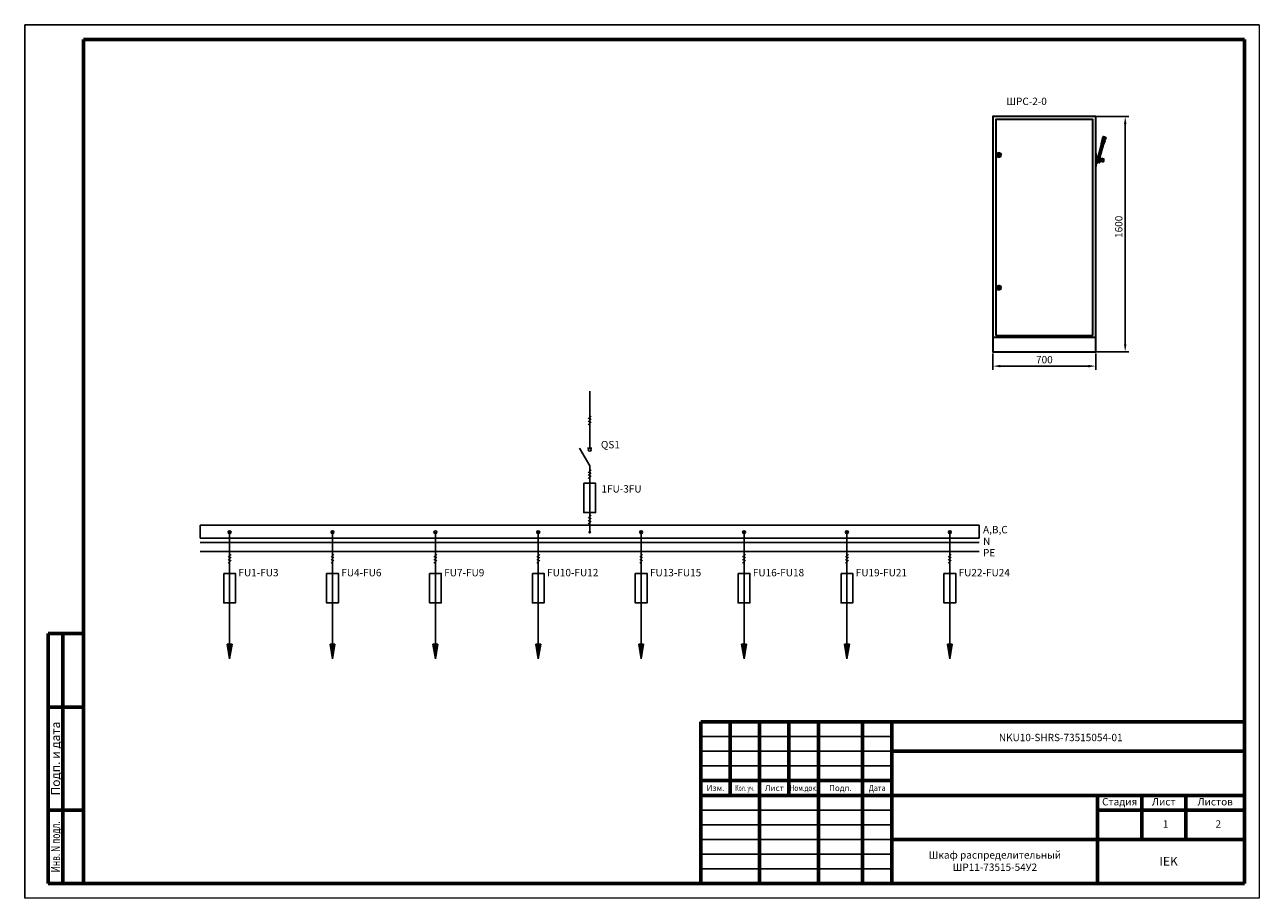
# Model space of a CAD drawing. Units: millimetres. Extents: x 33737 to 34582, y 9908 to 10206.
# Drawn here: x 33737 to 34157, y 9909 to 10206 of the extents above; entities that cross this region are included whole.
import ezdxf
from ezdxf.enums import TextEntityAlignment as Align

# ---------------------------------------------------------------- set-up
doc = ezdxf.new("R2010")
doc.units = ezdxf.units.MM
doc.linetypes.add('HIDDEN', pattern=[0.375, 0.25, -0.125])
doc.layers.add('layer 1', color=7, linetype='Continuous')
for name, color, linetype, lineweight in [('LAYER0VIEW0', 7, 'Continuous', 50), ('Штамп', 7, 'Continuous', 18), ('Электрические линии', 7, 'Continuous', 25)]:
    doc.layers.add(name, color=color, linetype=linetype, lineweight=lineweight)
doc.styles.add('GOST 2.304', font='CS_Gost2304.shx', dxfattribs={"oblique": 15, "height": 2.5})
doc.styles.get("Standard").update_dxf_attribs({"font": 'arial.ttf'})
doc.dimstyles.new('ISO-25', dxfattribs={"dimtxt": 2.5, "dimasz": 2.5, "dimexe": 1.25, "dimexo": 0.625, "dimtad": 1, "dimdec": 0, "dimlfac": 20, "dimtxsty": 'GOST 2.304', "dimcen": 2.5, "dimadec": 0, "dimazin": 0, "dimtfac": 1, "dimtdec": 0, "dimtmove": 0, "dimatfit": 3, "dimfxl": 0, "dimarcsym": 0})

# ---------------------------------------------------------------- blocks, each defined once
blk = doc.blocks.new('3 фазы')
for p, q in [((2643.65, 2295.35), (2642.65, 2294.36)), ((2643.65, 2294.35), (2642.65, 2293.36)), ((2643.65, 2293.35), (2642.65, 2292.36)), ((2643.16, 2294.4), (2643.16, 2293.37))]:
    blk.add_line(p, q)
blk = doc.blocks.new('предохранитель')
blk.add_line((0, 0), (0, -18))
blk.add_lwpolyline([(-2, -4), (-2, -14), (2, -14), (2, -4)], close=True)
at = {"oblique": 10}
for tag, p in [('ПРИМЕЧАНИЕ', (2.89, -0.81)), ('МАРКА', (12.31, -8.64)), ('НОМ_ЗНАЧЕНИЕ', (2.89, -12.85))]:
    blk.add_attdef(tag, p, '', height=3, dxfattribs=at)
blk = doc.blocks.new('рубильник')
for p, q in [((-320.5, -125.25), (-320.5, -121.25)), ((-324, -125.25), (-320.5, -131.25)), ((-320.5, -131.25), (-320.5, -135.25))]:
    blk.add_line(p, q)
at = {"oblique": 10}
for tag, width, p, p2 in [('ПРИМЕЧАНИЕ', 0.982074, (-318.5, -124), (-289.5, -124)), ('ПОЗИЦИЯ', 0.978288, (-313.16, -128), (-292.66, -128))]:
    blk.add_attdef(tag, text='', height=3, dxfattribs=dict(at, width=width)).set_placement(p, p2, align=Align.FIT)
for tag, p in [('МАРКА', (-308.5, -132)), ('НОМ.ЗНАЧЕНИЕ', (-312.07, -135.56))]:
    blk.add_attdef(tag, p, '', height=3, dxfattribs=at)
blk = doc.blocks.new('*D21')
at = {"color": 0, "lineweight": -2}
for p, q in [((34066.48, 10094.03), (34066.48, 10088.55)), ((34101.48, 10094.03), (34101.48, 10088.55)), ((34068.98, 10089.8), (34098.98, 10089.8))]:
    blk.add_line(p, q, dxfattribs=at)
at = {"color": 0}
for points in [[(34068.98, 10090.21), (34068.98, 10089.38), (34066.48, 10089.8)], [(34098.98, 10090.21), (34098.98, 10089.38), (34101.48, 10089.8)]]:
    blk.add_solid(points, dxfattribs=at)
at = {"layer": 'Defpoints', "color": 0}
for p in [(34066.48, 10094.65), (34101.48, 10094.65), (34101.48, 10089.8)]:
    blk.add_point(p, dxfattribs=at)
at = {"color": 0, "insert": (34083.98, 10091.67), "char_height": 2.5, "attachment_point": 5, "style": 'GOST 2.304'}
blk.add_mtext('700', dxfattribs=at)
blk = doc.blocks.new('*D22')
at = {"color": 0, "lineweight": -2}
for p, q in [((34092.1, 10174.65), (34112.73, 10174.65)), ((34111.48, 10172.15), (34111.48, 10097.15)), ((34092.1, 10094.65), (34112.73, 10094.65))]:
    blk.add_line(p, q, dxfattribs=at)
at = {"color": 0}
for points in [[(34111.07, 10172.15), (34111.9, 10172.15), (34111.48, 10174.65)], [(34111.07, 10097.15), (34111.9, 10097.15), (34111.48, 10094.65)]]:
    blk.add_solid(points, dxfattribs=at)
at = {"layer": 'Defpoints', "color": 0}
for p in [(34091.48, 10174.65), (34091.48, 10094.65), (34111.48, 10094.65)]:
    blk.add_point(p, dxfattribs=at)
at = {"color": 0, "insert": (34109.61, 10137.15), "char_height": 2.5, "attachment_point": 5, "rotation": 90, "style": 'GOST 2.304'}
blk.add_mtext('1600', dxfattribs=at)

msp = doc.modelspace()

# ---------------------------------------------------------------- hatches: boundary and pattern name
h = msp.add_hatch(color=256)
edge = h.paths.add_edge_path()
edge.add_arc((33806.809, 10033.35), 0.5, 0, 360)
h = msp.add_hatch(color=256)
edge = h.paths.add_edge_path()
edge.add_arc((33841.811, 10033.35), 0.5, 0, 360)
h = msp.add_hatch(color=256)
edge = h.paths.add_edge_path()
edge.add_arc((33911.811, 10033.35), 0.5, 0, 360)
h = msp.add_hatch(color=256)
edge = h.paths.add_edge_path()
edge.add_arc((33929.31, 10033.35), 0.5, 0, 360)
h = msp.add_hatch(color=256)
edge = h.paths.add_edge_path()
edge.add_arc((33946.811, 10033.35), 0.5, 0, 360)
h = msp.add_hatch(color=256)
edge = h.paths.add_edge_path()
edge.add_arc((33981.811, 10033.35), 0.5, 0, 360)
h = msp.add_hatch(color=256)
edge = h.paths.add_edge_path()
edge.add_arc((34016.811, 10033.35), 0.5, 0, 360)
h = msp.add_hatch(color=256)
edge = h.paths.add_edge_path()
edge.add_arc((34051.811, 10033.35), 0.5, 0, 360)
for points in [[(33806.809, 9990.308), (33807.642, 9995.308), (33805.976, 9995.308)], [(33841.811, 9990.308), (33842.644, 9995.308), (33840.978, 9995.308)], [(33876.809, 9990.308), (33877.642, 9995.308), (33875.976, 9995.308)], [(33911.811, 9990.308), (33912.644, 9995.308), (33910.978, 9995.308)], [(33946.811, 9990.308), (33947.644, 9995.308), (33945.978, 9995.308)], [(33981.811, 9990.308), (33982.644, 9995.308), (33980.978, 9995.308)], [(34016.811, 9990.308), (34017.644, 9995.308), (34015.978, 9995.308)], [(34051.811, 9990.308), (34052.644, 9995.308), (34050.978, 9995.308)]]:
    msp.add_hatch(color=256).paths.add_polyline_path(points)

# ---------------------------------------------------------------- linework, layer by layer
at = {"color": 7, "ltscale": 100}
msp.add_line((34157.098, 10205.869), (33737.098, 10205.869), dxfattribs=at)
at = {"ltscale": 100}
for p, q in [((33737.098, 10205.869), (33737.098, 9908.869)), ((33796.809, 10031.248), (33796.809, 10035.747)), ((34061.811, 10031.248), (34061.811, 10035.747)), ((34061.811, 10029.864), (33796.809, 10029.864)), ((33806.809, 10023.308), (33806.809, 10033.35)), ((33841.811, 10023.308), (33841.811, 10033.35)), ((33876.809, 10023.308), (33876.809, 10033.35)), ((33911.811, 10023.308), (33911.811, 10033.35)), ((33946.811, 10023.308), (33946.811, 10033.35)), ((33981.811, 10023.308), (33981.811, 10033.35)), ((34016.811, 10023.308), (34016.811, 10033.35)), ((34051.811, 10023.308), (34051.811, 10033.35)), ((34061.811, 10026.782), (33796.809, 10026.784))]:
    msp.add_line(p, q, dxfattribs=at)
at = {"lineweight": 30}
for p, q in [((34103.224, 10164.573), (34102.116, 10160.712)), ((34103.515, 10164.478), (34102.402, 10160.657)), ((34103.806, 10164.383), (34102.729, 10160.641)), ((34102.721, 10160.645), (34102.142, 10160.667)), ((34102.721, 10158.998), (34102.143, 10158.997)), ((34066.479, 10099.65), (34101.479, 10099.65)), ((34067.479, 10100.15), (34100.479, 10100.15))]:
    msp.add_line(p, q, dxfattribs=at)
for p, q in [((33928.57, 10061.865), (33930.07, 10061.865)), ((33806.809, 9995.308), (33806.809, 10005.308)), ((33841.811, 9995.308), (33841.811, 10005.308)), ((33876.809, 9995.308), (33876.809, 10005.308)), ((33911.811, 9995.308), (33911.811, 10005.308)), ((33946.811, 9995.308), (33946.811, 10005.308)), ((33981.811, 9995.308), (33981.811, 10005.308)), ((34016.811, 9995.308), (34016.811, 10005.308)), ((34051.811, 9995.308), (34051.811, 10005.308)), ((33807.642, 9995.308), (33805.976, 9995.308)), ((33805.976, 9995.308), (33806.809, 9990.308)), ((33806.809, 9990.308), (33807.642, 9995.308)), ((33842.644, 9995.308), (33840.978, 9995.308)), ((33840.978, 9995.308), (33841.811, 9990.308)), ((33841.811, 9990.308), (33842.644, 9995.308)), ((33877.642, 9995.308), (33875.976, 9995.308)), ((33875.976, 9995.308), (33876.809, 9990.308)), ((33876.809, 9990.308), (33877.642, 9995.308)), ((33912.644, 9995.308), (33910.978, 9995.308)), ((33910.978, 9995.308), (33911.811, 9990.308)), ((33911.811, 9990.308), (33912.644, 9995.308)), ((33947.644, 9995.308), (33945.978, 9995.308)), ((33945.978, 9995.308), (33946.811, 9990.308)), ((33946.811, 9990.308), (33947.644, 9995.308)), ((33982.644, 9995.308), (33980.978, 9995.308)), ((33980.978, 9995.308), (33981.811, 9990.308)), ((33981.811, 9990.308), (33982.644, 9995.308)), ((34017.644, 9995.308), (34015.978, 9995.308)), ((34015.978, 9995.308), (34016.811, 9990.308)), ((34016.811, 9990.308), (34017.644, 9995.308)), ((34052.644, 9995.308), (34050.978, 9995.308)), ((34050.978, 9995.308), (34051.811, 9990.308)), ((34051.811, 9990.308), (34052.644, 9995.308))]:
    msp.add_line(p, q)
msp.add_lwpolyline([(34101.479, 10094.65), (34101.479, 10174.65), (34066.479, 10174.65), (34066.479, 10094.65)], close=True, dxfattribs=at)
msp.add_lwpolyline([(34100.479, 10100.15), (34100.479, 10173.65), (34067.479, 10173.65), (34067.479, 10100.15)], dxfattribs=at)
at = {"ltscale": 100}
for points in [[(33929.31, 10065.865), (33929.31, 10081.229)], [(33929.31, 10033.336), (33929.31, 10051.865)]]:
    msp.add_lwpolyline(points, dxfattribs=at)
msp.add_lwpolyline([(33927.31, 10049.989), (33931.31, 10049.989), (33931.31, 10039.989), (33927.31, 10039.989)], close=True)
for points in [[(34061.811, 10035.747), (33796.809, 10035.747)], [(33796.809, 10031.248), (34061.811, 10031.248)]]:
    msp.add_lwpolyline(points)
for centre in [(33929.31, 10061.365), (33806.809, 10033.35), (33841.811, 10033.35), (33876.809, 10033.35), (33911.811, 10033.35), (33946.811, 10033.35), (33981.811, 10033.35), (34016.811, 10033.35), (34051.811, 10033.35)]:
    msp.add_circle(centre, 0.5)
at = {"layer": 'layer 1', "lineweight": 30}
for points, knots in [([(34103.236, 10164.728), (34103.236, 10164.728), (34103.879, 10164.518), (34103.879, 10164.518), (34103.879, 10164.518), (34103.879, 10164.518), (34103.916, 10164.47), (34103.916, 10164.47), (34103.916, 10164.47), (34103.916, 10164.47), (34103.932, 10164.425), (34103.932, 10164.425), (34103.932, 10164.425), (34103.932, 10164.425), (34103.929, 10164.404), (34103.929, 10164.404), (34103.929, 10164.404), (34103.929, 10164.404), (34103.882, 10164.367), (34103.882, 10164.367), (34103.882, 10164.367), (34103.882, 10164.367), (34103.839, 10164.372), (34103.839, 10164.372), (34103.839, 10164.372), (34103.839, 10164.372), (34103.196, 10164.582), (34103.196, 10164.582), (34103.196, 10164.582), (34103.196, 10164.582), (34103.156, 10164.608), (34103.156, 10164.608), (34103.156, 10164.608), (34103.156, 10164.608), (34103.162, 10164.651), (34103.162, 10164.651), (34103.162, 10164.651), (34103.162, 10164.651), (34103.164, 10164.672), (34103.164, 10164.672), (34103.164, 10164.672), (34103.164, 10164.672), (34103.191, 10164.712), (34103.191, 10164.712), (34103.191, 10164.712), (34103.191, 10164.712), (34103.236, 10164.728), (34103.236, 10164.728)], [0, 0, 0, 0, 0.0833333, 0.0833333, 0.0833333, 0.125, 0.1666667, 0.1666667, 0.1666667, 0.2083333, 0.25, 0.25, 0.25, 0.2916667, 0.3333333, 0.3333333, 0.3333333, 0.375, 0.4166667, 0.4166667, 0.4166667, 0.4583333, 0.5, 0.5, 0.5, 0.5416667, 0.5833333, 0.5833333, 0.5833333, 0.625, 0.6666667, 0.6666667, 0.6666667, 0.7083333, 0.75, 0.75, 0.75, 0.7916667, 0.8333333, 0.8333333, 0.8333333, 0.875, 0.9166667, 0.9166667, 0.9166667, 0.9583333, 1, 1, 1, 1]), ([(34103.263, 10164.719), (34103.366, 10165.15), (34104.014, 10167.847), (34104.014, 10167.847), (34104.014, 10167.847), (34104.45, 10167.707), (34104.45, 10167.707), (34104.45, 10167.707), (34104.45, 10167.707), (34103.685, 10165.066), (34103.557, 10164.623)], [0.76993904, 0.76993904, 0.76993904, 0.76993904, 1, 1, 1, 1.25, 1.25, 1.25, 1.36452531, 1.47905062, 1.47905062, 1.47905062, 1.47905062]), ([(34103.557, 10164.623), (34103.685, 10165.066), (34104.45, 10167.707), (34104.45, 10167.707), (34104.45, 10167.707), (34104.928, 10167.561), (34104.928, 10167.561), (34104.928, 10167.561), (34104.928, 10167.561), (34104.013, 10164.979), (34103.852, 10164.527)], [0.77094938, 0.77094938, 0.77094938, 0.77094938, 1, 1, 1, 1.25, 1.25, 1.25, 1.3640581, 1.47811619, 1.47811619, 1.47811619, 1.47811619]), ([(34101.479, 10161.931), (34101.479, 10161.931), (34101.586, 10161.931), (34101.586, 10161.931), (34101.586, 10161.931), (34101.586, 10161.931), (34101.586, 10157.775), (34101.586, 10157.775), (34101.586, 10157.775), (34101.586, 10157.775), (34101.479, 10157.775), (34101.479, 10157.775), (34101.479, 10157.775), (34101.479, 10157.775), (34101.479, 10161.931), (34101.479, 10161.931)], [0, 0, 0, 0, 0.25, 0.25, 0.25, 0.375, 0.5, 0.5, 0.5, 0.625, 0.75, 0.75, 0.75, 0.875, 1, 1, 1, 1]), ([(34101.479, 10161.931), (34101.479, 10161.931), (34101.586, 10161.931), (34101.586, 10161.931), (34101.586, 10161.931), (34101.586, 10161.931), (34101.586, 10157.775), (34101.586, 10157.775), (34101.586, 10157.775), (34101.586, 10157.775), (34101.479, 10157.775), (34101.479, 10157.775), (34101.479, 10157.775), (34101.479, 10157.775), (34101.479, 10161.931), (34101.479, 10161.931)], [0, 0, 0, 0, 0.25, 0.25, 0.25, 0.375, 0.5, 0.5, 0.5, 0.625, 0.75, 0.75, 0.75, 0.875, 1, 1, 1, 1]), ([(34101.586, 10161.031), (34101.586, 10161.031), (34101.672, 10160.988), (34101.672, 10160.988), (34101.672, 10160.988), (34101.672, 10160.988), (34101.757, 10160.967), (34101.757, 10160.967), (34101.757, 10160.967), (34101.757, 10160.967), (34101.864, 10160.924), (34101.864, 10160.924), (34101.864, 10160.924), (34101.864, 10160.924), (34101.971, 10160.86), (34101.971, 10160.86), (34101.971, 10160.86), (34101.971, 10160.86), (34102.079, 10160.774), (34102.079, 10160.774), (34102.079, 10160.774), (34102.079, 10160.774), (34102.143, 10160.667), (34102.143, 10160.667), (34102.143, 10160.667), (34102.143, 10160.667), (34102.143, 10158.996), (34102.143, 10158.996), (34102.143, 10158.996), (34102.143, 10158.996), (34102.057, 10158.91), (34102.057, 10158.91), (34102.057, 10158.91), (34102.057, 10158.91), (34101.971, 10158.846), (34101.971, 10158.846), (34101.971, 10158.846), (34101.971, 10158.846), (34101.864, 10158.782), (34101.864, 10158.782), (34101.864, 10158.782), (34101.864, 10158.782), (34101.757, 10158.739), (34101.757, 10158.739), (34101.757, 10158.739), (34101.757, 10158.739), (34101.672, 10158.718), (34101.672, 10158.718), (34101.672, 10158.718), (34101.672, 10158.718), (34101.586, 10158.653), (34101.586, 10158.653), (34101.586, 10158.653), (34101.586, 10158.653), (34101.586, 10161.031), (34101.586, 10161.031)], [0, 0, 0, 0, 0.0714286, 0.0714286, 0.0714286, 0.1071429, 0.1428571, 0.1428571, 0.1428571, 0.1785714, 0.2142857, 0.2142857, 0.2142857, 0.25, 0.2857143, 0.2857143, 0.2857143, 0.3214286, 0.3571429, 0.3571429, 0.3571429, 0.3928571, 0.4285714, 0.4285714, 0.4285714, 0.4642857, 0.5, 0.5, 0.5, 0.5357143, 0.5714286, 0.5714286, 0.5714286, 0.6071429, 0.6428571, 0.6428571, 0.6428571, 0.6785714, 0.7142857, 0.7142857, 0.7142857, 0.75, 0.7857143, 0.7857143, 0.7857143, 0.8214286, 0.8571429, 0.8571429, 0.8571429, 0.8928571, 0.9285714, 0.9285714, 0.9285714, 0.9642857, 1, 1, 1, 1]), ([(34101.586, 10161.031), (34101.586, 10161.031), (34101.672, 10160.988), (34101.672, 10160.988), (34101.672, 10160.988), (34101.672, 10160.988), (34101.757, 10160.967), (34101.757, 10160.967), (34101.757, 10160.967), (34101.757, 10160.967), (34101.864, 10160.924), (34101.864, 10160.924), (34101.864, 10160.924), (34101.864, 10160.924), (34101.971, 10160.86), (34101.971, 10160.86), (34101.971, 10160.86), (34101.971, 10160.86), (34102.079, 10160.774), (34102.079, 10160.774), (34102.079, 10160.774), (34102.079, 10160.774), (34102.143, 10160.667), (34102.143, 10160.667), (34102.143, 10160.667), (34102.143, 10160.667), (34102.143, 10158.996), (34102.143, 10158.996), (34102.143, 10158.996), (34102.143, 10158.996), (34102.057, 10158.91), (34102.057, 10158.91), (34102.057, 10158.91), (34102.057, 10158.91), (34101.971, 10158.846), (34101.971, 10158.846), (34101.971, 10158.846), (34101.971, 10158.846), (34101.864, 10158.782), (34101.864, 10158.782), (34101.864, 10158.782), (34101.864, 10158.782), (34101.757, 10158.739), (34101.757, 10158.739), (34101.757, 10158.739), (34101.757, 10158.739), (34101.672, 10158.718), (34101.672, 10158.718), (34101.672, 10158.718), (34101.672, 10158.718), (34101.586, 10158.653), (34101.586, 10158.653), (34101.586, 10158.653), (34101.586, 10158.653), (34101.586, 10161.031), (34101.586, 10161.031)], [0, 0, 0, 0, 0.0714286, 0.0714286, 0.0714286, 0.1071429, 0.1428571, 0.1428571, 0.1428571, 0.1785714, 0.2142857, 0.2142857, 0.2142857, 0.25, 0.2857143, 0.2857143, 0.2857143, 0.3214286, 0.3571429, 0.3571429, 0.3571429, 0.3928571, 0.4285714, 0.4285714, 0.4285714, 0.4642857, 0.5, 0.5, 0.5, 0.5357143, 0.5714286, 0.5714286, 0.5714286, 0.6071429, 0.6428571, 0.6428571, 0.6428571, 0.6785714, 0.7142857, 0.7142857, 0.7142857, 0.75, 0.7857143, 0.7857143, 0.7857143, 0.8214286, 0.8571429, 0.8571429, 0.8571429, 0.8928571, 0.9285714, 0.9285714, 0.9285714, 0.9642857, 1, 1, 1, 1]), ([(34102.436, 10158.997), (34102.43, 10159.014), (34102.417, 10159.054), (34102.417, 10159.054), (34102.417, 10159.054), (34102.417, 10159.054), (34102.395, 10159.247), (34102.395, 10159.247), (34102.395, 10159.247), (34102.395, 10159.247), (34102.374, 10159.504), (34102.374, 10159.504), (34102.374, 10159.504), (34102.374, 10159.504), (34102.374, 10159.825), (34102.374, 10159.825), (34102.374, 10159.825), (34102.374, 10159.825), (34102.374, 10160.147), (34102.374, 10160.147), (34102.374, 10160.147), (34102.374, 10160.147), (34102.395, 10160.404), (34102.395, 10160.404), (34102.395, 10160.404), (34102.395, 10160.404), (34102.417, 10160.575), (34102.417, 10160.575), (34102.417, 10160.575), (34102.417, 10160.575), (34102.434, 10160.63), (34102.441, 10160.655)], [0.37950272, 0.37950272, 0.37950272, 0.37950272, 0.42105263, 0.42105263, 0.42105263, 0.44736842, 0.47368421, 0.47368421, 0.47368421, 0.5, 0.52631579, 0.52631579, 0.52631579, 0.55263158, 0.57894737, 0.57894737, 0.57894737, 0.60526316, 0.63157895, 0.63157895, 0.63157895, 0.65789474, 0.68421053, 0.68421053, 0.68421053, 0.71052632, 0.73684211, 0.73684211, 0.73684211, 0.75705886, 0.77727561, 0.77727561, 0.77727561, 0.77727561]), ([(34102.828, 10160.367), (34102.828, 10160.367), (34103.064, 10160.281), (34103.064, 10160.281), (34103.064, 10160.281), (34103.064, 10160.281), (34103.042, 10159.36), (34103.042, 10159.36), (34103.042, 10159.36), (34103.042, 10159.36), (34102.828, 10159.275), (34102.828, 10159.275), (34102.828, 10159.275), (34102.828, 10159.275), (34102.807, 10159.125), (34102.807, 10159.125), (34102.807, 10159.125), (34102.807, 10159.125), (34102.785, 10159.06), (34102.785, 10159.06), (34102.785, 10159.06), (34102.785, 10159.06), (34102.764, 10159.018), (34102.764, 10159.018), (34102.764, 10159.018), (34102.764, 10159.018), (34102.721, 10158.996), (34102.721, 10158.996), (34102.721, 10158.996), (34102.721, 10158.996), (34102.7, 10159.06), (34102.7, 10159.06), (34102.7, 10159.06), (34102.7, 10159.06), (34102.678, 10159.253), (34102.678, 10159.253), (34102.678, 10159.253), (34102.678, 10159.253), (34102.657, 10159.51), (34102.657, 10159.51), (34102.657, 10159.51), (34102.657, 10159.51), (34102.657, 10159.832), (34102.657, 10159.832), (34102.657, 10159.832), (34102.657, 10159.832), (34102.657, 10160.153), (34102.657, 10160.153), (34102.657, 10160.153), (34102.657, 10160.153), (34102.678, 10160.41), (34102.678, 10160.41), (34102.678, 10160.41), (34102.678, 10160.41), (34102.7, 10160.581), (34102.7, 10160.581), (34102.7, 10160.581), (34102.7, 10160.581), (34102.721, 10160.646), (34102.721, 10160.646), (34102.721, 10160.646), (34102.721, 10160.646), (34102.764, 10160.624), (34102.764, 10160.624), (34102.764, 10160.624), (34102.764, 10160.624), (34102.785, 10160.581), (34102.785, 10160.581), (34102.785, 10160.581), (34102.785, 10160.581), (34102.807, 10160.496), (34102.807, 10160.496), (34102.807, 10160.496), (34102.807, 10160.496), (34102.828, 10160.367), (34102.828, 10160.367)], [0, 0, 0, 0, 0.0526316, 0.0526316, 0.0526316, 0.0789474, 0.1052632, 0.1052632, 0.1052632, 0.1315789, 0.1578947, 0.1578947, 0.1578947, 0.1842105, 0.2105263, 0.2105263, 0.2105263, 0.2368421, 0.2631579, 0.2631579, 0.2631579, 0.2894737, 0.3157895, 0.3157895, 0.3157895, 0.3421053, 0.3684211, 0.3684211, 0.3684211, 0.3947368, 0.4210526, 0.4210526, 0.4210526, 0.4473684, 0.4736842, 0.4736842, 0.4736842, 0.5, 0.5263158, 0.5263158, 0.5263158, 0.5526316, 0.5789474, 0.5789474, 0.5789474, 0.6052632, 0.6315789, 0.6315789, 0.6315789, 0.6578947, 0.6842105, 0.6842105, 0.6842105, 0.7105263, 0.7368421, 0.7368421, 0.7368421, 0.7631579, 0.7894737, 0.7894737, 0.7894737, 0.8157895, 0.8421053, 0.8421053, 0.8421053, 0.8684211, 0.8947368, 0.8947368, 0.8947368, 0.9210526, 0.9473684, 0.9473684, 0.9473684, 0.9736842, 1, 1, 1, 1]), ([(34103.985, 10160.474), (34103.985, 10160.474), (34103.064, 10160.303), (34103.064, 10160.303), (34103.064, 10160.303), (34103.064, 10160.303), (34103.064, 10159.36), (34103.064, 10159.36), (34103.064, 10159.36), (34103.064, 10159.36), (34103.985, 10159.253), (34103.985, 10159.253), (34103.985, 10159.253), (34103.985, 10159.253), (34104.049, 10159.403), (34104.049, 10159.403), (34104.049, 10159.403), (34104.049, 10159.403), (34104.092, 10159.553), (34104.092, 10159.553), (34104.092, 10159.553), (34104.092, 10159.553), (34104.114, 10159.703), (34104.114, 10159.703), (34104.114, 10159.703), (34104.114, 10159.703), (34104.114, 10159.853), (34104.114, 10159.853), (34104.114, 10159.853), (34104.114, 10159.853), (34104.114, 10160.003), (34104.114, 10160.003), (34104.114, 10160.003), (34104.114, 10160.003), (34104.092, 10160.153), (34104.092, 10160.153), (34104.092, 10160.153), (34104.092, 10160.153), (34104.049, 10160.303), (34104.049, 10160.303), (34104.049, 10160.303), (34104.049, 10160.303), (34103.985, 10160.474), (34103.985, 10160.474)], [0, 0, 0, 0, 0.0909091, 0.0909091, 0.0909091, 0.1363636, 0.1818182, 0.1818182, 0.1818182, 0.2272727, 0.2727273, 0.2727273, 0.2727273, 0.3181818, 0.3636364, 0.3636364, 0.3636364, 0.4090909, 0.4545455, 0.4545455, 0.4545455, 0.5, 0.5454545, 0.5454545, 0.5454545, 0.5909091, 0.6363636, 0.6363636, 0.6363636, 0.6818182, 0.7272727, 0.7272727, 0.7272727, 0.7727273, 0.8181818, 0.8181818, 0.8181818, 0.8636364, 0.9090909, 0.9090909, 0.9090909, 0.9545455, 1, 1, 1, 1]), ([(34103.921, 10160.324), (34103.921, 10160.324), (34103.214, 10160.196), (34103.214, 10160.196), (34103.214, 10160.196), (34103.214, 10160.196), (34103.15, 10160.003), (34103.15, 10160.003), (34103.15, 10160.003), (34103.15, 10160.003), (34103.128, 10159.832), (34103.128, 10159.832), (34103.128, 10159.832), (34103.128, 10159.832), (34103.15, 10159.66), (34103.15, 10159.66), (34103.15, 10159.66), (34103.15, 10159.66), (34103.214, 10159.467), (34103.214, 10159.467), (34103.214, 10159.467), (34103.214, 10159.467), (34103.921, 10159.382), (34103.921, 10159.382), (34103.921, 10159.382), (34103.921, 10159.382), (34103.964, 10159.489), (34103.964, 10159.489), (34103.964, 10159.489), (34103.964, 10159.489), (34103.985, 10159.617), (34103.985, 10159.617), (34103.985, 10159.617), (34103.985, 10159.617), (34104.006, 10159.724), (34104.006, 10159.724), (34104.006, 10159.724), (34104.006, 10159.724), (34104.006, 10159.853), (34104.006, 10159.853), (34104.006, 10159.853), (34104.006, 10159.853), (34104.006, 10159.96), (34104.006, 10159.96), (34104.006, 10159.96), (34104.006, 10159.96), (34103.985, 10160.089), (34103.985, 10160.089), (34103.985, 10160.089), (34103.985, 10160.089), (34103.964, 10160.217), (34103.964, 10160.217), (34103.964, 10160.217), (34103.964, 10160.217), (34103.921, 10160.324), (34103.921, 10160.324)], [0, 0, 0, 0, 0.0714286, 0.0714286, 0.0714286, 0.1071429, 0.1428571, 0.1428571, 0.1428571, 0.1785714, 0.2142857, 0.2142857, 0.2142857, 0.25, 0.2857143, 0.2857143, 0.2857143, 0.3214286, 0.3571429, 0.3571429, 0.3571429, 0.3928571, 0.4285714, 0.4285714, 0.4285714, 0.4642857, 0.5, 0.5, 0.5, 0.5357143, 0.5714286, 0.5714286, 0.5714286, 0.6071429, 0.6428571, 0.6428571, 0.6428571, 0.6785714, 0.7142857, 0.7142857, 0.7142857, 0.75, 0.7857143, 0.7857143, 0.7857143, 0.8214286, 0.8571429, 0.8571429, 0.8571429, 0.8928571, 0.9285714, 0.9285714, 0.9285714, 0.9642857, 1, 1, 1, 1])]:
    msp.add_open_spline(points, degree=3, knots=knots, dxfattribs=at)
at = {"layer": 'LAYER0VIEW0', "linetype": 'Continuous', "lineweight": 0, "flags": 128}
for points in [[(34068.549, 10161.796), (34068.347, 10161.447), (34068.75, 10161.447)], [(34068.549, 10116.664), (34068.347, 10116.315), (34068.75, 10116.315)]]:
    msp.add_lwpolyline(points, close=True, dxfattribs=at)
at = {"layer": 'LAYER0VIEW0'}
for centre in [(34068.549, 10161.564), (34068.549, 10116.431)]:
    msp.add_circle(centre, 0.575, dxfattribs=at)
at = {"layer": 'LAYER0VIEW0', "lineweight": 35}
for centre, radius in [((34068.549, 10161.564), 0.575), ((34068.549, 10161.564), 0.475), ((34068.549, 10116.431), 0.575), ((34068.549, 10116.431), 0.475)]:
    msp.add_circle(centre, radius, dxfattribs=at)
at = {"layer": 'Штамп', "ltscale": 0.083333}
for p, q in [((33737.098, 10205.869), (33737.098, 9908.869)), ((33737.098, 10205.869), (33737.098, 9908.869)), ((33737.098, 10205.869), (33737.098, 9908.869)), ((33737.098, 10205.869), (33737.098, 9908.869)), ((33737.098, 10205.869), (33737.098, 9908.869)), ((34157.098, 10205.869), (34157.098, 9908.869))]:
    msp.add_line(p, q, dxfattribs=at)
at = {"layer": 'Штамп', "color": 7, "ltscale": 0.083333}
for p, q in [((34030.641, 10205.869), (33737.098, 10205.869)), ((33737.098, 10205.869), (34157.098, 10205.869)), ((34157.098, 9908.869), (33737.098, 9908.869))]:
    msp.add_line(p, q, dxfattribs=at)
at = {"layer": 'Штамп', "color": 7, "lineweight": 60, "ltscale": 0.083333}
for p, q in [((34152.098, 10200.869), (33757.098, 10200.869)), ((33745.098, 9913.869), (34150.005, 9913.869))]:
    msp.add_line(p, q, dxfattribs=at)
at = {"layer": 'Штамп', "lineweight": 60, "ltscale": 0.083333}
for p, q in [((33757.098, 10200.869), (33757.098, 9913.869)), ((34152.098, 9913.869), (34152.098, 10200.869))]:
    msp.add_line(p, q, dxfattribs=at)
at = {"layer": 'Штамп', "linetype": 'Continuous', "lineweight": 60}
for p, q in [((33745.098, 9913.869), (33745.098, 9998.869)), ((33745.098, 9998.869), (33757.098, 9998.869)), ((33750.098, 9913.869), (33750.098, 9998.869)), ((33745.098, 9973.869), (33757.098, 9973.869)), ((33745.098, 9938.869), (33757.098, 9938.869)), ((33757.098, 9913.869), (33745.098, 9913.869))]:
    msp.add_line(p, q, dxfattribs=at)
at = {"layer": 'Штамп', "linetype": 'Continuous', "lineweight": 60, "ltscale": 0.5}
for p, q in [((33967.098, 9968.869), (34152.098, 9968.869)), ((33967.098, 9913.869), (33967.098, 9968.869)), ((33977.098, 9968.869), (33977.098, 9943.869)), ((33987.098, 9968.869), (33987.098, 9913.869)), ((33997.098, 9968.869), (33997.098, 9943.869)), ((34007.098, 9968.869), (34007.098, 9913.869)), ((34022.098, 9968.869), (34022.098, 9913.869)), ((34032.098, 9913.869), (34032.098, 9968.858)), ((34152.098, 9913.869), (34152.098, 9968.869)), ((34032.098, 9958.869), (34152.098, 9958.869)), ((33967.098, 9948.869), (34032.098, 9948.869)), ((33967.098, 9943.869), (34152.098, 9943.869)), ((34102.098, 9913.869), (34102.098, 9943.869)), ((34102.098, 9943.869), (34102.098, 9913.869)), ((34117.098, 9943.869), (34117.098, 9928.869)), ((34132.098, 9943.869), (34132.098, 9928.869)), ((34102.098, 9938.869), (34152.098, 9938.869)), ((34032.098, 9928.869), (34152.098, 9928.869)), ((33967.098, 9913.869), (34152.098, 9913.869))]:
    msp.add_line(p, q, dxfattribs=at)
at = {"layer": 'Штамп', "linetype": 'Continuous', "lineweight": 25, "ltscale": 0.5}
for p, q in [((33967.098, 9963.869), (34032.098, 9963.869)), ((33967.098, 9958.869), (34032.098, 9958.869)), ((33967.098, 9953.869), (34032.098, 9953.869)), ((33967.098, 9938.869), (34032.098, 9938.869)), ((33967.098, 9933.869), (34032.098, 9933.869)), ((33967.098, 9928.869), (34032.098, 9928.869)), ((33967.098, 9923.869), (34032.098, 9923.869)), ((33967.098, 9918.869), (34032.098, 9918.869))]:
    msp.add_line(p, q, dxfattribs=at)
at = {"layer": 'Штамп', "ltscale": 0.5}
for p, q in [((34102.098, 9943.869), (34152.098, 9943.869)), ((34152.098, 9943.869), (34152.098, 9927.757))]:
    msp.add_line(p, q, dxfattribs=at)
at = {"layer": 'Электрические линии', "lineweight": 25, "ltscale": 0.083333}
msp.add_line((34152.098, 10188.517), (34152.098, 10071.517), dxfattribs=at)

# ---------------------------------------------------------------- block references
at = {"ltscale": 100}
for p in [(31286.154, 7777.475), (31286.154, 7759.194), (31286.154, 7743.769)]:
    msp.add_blockref('3 фазы', p, dxfattribs=at)
ref = msp.add_blockref('рубильник', (34249.81, 10187.115), dxfattribs=at)
ref.add_attrib('ПОЗИЦИЯ', 'QS1', (33933.115, 10061.851), dxfattribs={"height": 2.5, "style": 'GOST 2.304', "oblique": 15})
at = {"linetype": 'HIDDEN', "ltscale": 100}
for p in [(31163.653, 7730.455), (31198.655, 7730.455), (31233.653, 7730.455), (31268.655, 7730.455), (31303.655, 7730.455), (31338.655, 7730.455), (31373.655, 7730.455), (31408.655, 7730.455)]:
    msp.add_blockref('3 фазы', p, dxfattribs=at)
at = {"ltscale": 100}
ref = msp.add_blockref('предохранитель', (33806.809, 10023.308), dxfattribs=at)
ref.add_attrib('ПОЗИЦИЯ', 'FU1-FU3', (33809.809, 10018.34), dxfattribs={"height": 2.5, "style": 'GOST 2.304', "oblique": 15})
ref = msp.add_blockref('предохранитель', (33841.811, 10023.308), dxfattribs=at)
ref.add_attrib('ПОЗИЦИЯ', 'FU4-FU6', (33844.811, 10018.34), dxfattribs={"height": 2.5, "style": 'GOST 2.304', "oblique": 15})
ref = msp.add_blockref('предохранитель', (33876.809, 10023.308), dxfattribs=at)
ref.add_attrib('ПОЗИЦИЯ', 'FU7-FU9', (33879.809, 10018.34), dxfattribs={"height": 2.5, "style": 'GOST 2.304', "oblique": 15})
ref = msp.add_blockref('предохранитель', (33911.811, 10023.31), dxfattribs=at)
ref.add_attrib('ПОЗИЦИЯ', 'FU10-FU12', (33914.811, 10018.342), dxfattribs={"height": 2.5, "style": 'GOST 2.304', "oblique": 15})
ref = msp.add_blockref('предохранитель', (33946.811, 10023.308), dxfattribs=at)
ref.add_attrib('ПОЗИЦИЯ', 'FU13-FU15', (33949.811, 10018.34), dxfattribs={"height": 2.5, "style": 'GOST 2.304', "oblique": 15})
ref = msp.add_blockref('предохранитель', (33981.811, 10023.308), dxfattribs=at)
ref.add_attrib('ПОЗИЦИЯ', 'FU16-FU18', (33984.811, 10018.34), dxfattribs={"height": 2.5, "style": 'GOST 2.304', "oblique": 15})
ref = msp.add_blockref('предохранитель', (34016.811, 10023.308), dxfattribs=at)
ref.add_attrib('ПОЗИЦИЯ', 'FU19-FU21', (34019.811, 10018.34), dxfattribs={"height": 2.5, "style": 'GOST 2.304', "oblique": 15})
ref = msp.add_blockref('предохранитель', (34051.811, 10023.308), dxfattribs=at)
ref.add_attrib('ПОЗИЦИЯ', 'FU22-FU24', (34054.811, 10018.34), dxfattribs={"height": 2.5, "style": 'GOST 2.304', "oblique": 15})

# ---------------------------------------------------------------- texts
at = {"char_height": 2.5, "attachment_point": 1, "style": 'GOST 2.304'}
for s, insert in [('ШРС-2-0', (34071.039, 10181.067)), ('1FU-3FU', (33933.299, 10049.312)), ('1', (34124.256, 9935.38)), ('2', (34142.208, 9935.38))]:
    msp.add_mtext(s, dxfattribs=dict(at, insert=insert))
for s, insert in [('A,B,C', (34063.117, 10035.457)), ('N', (34063.117, 10031.528)), ('PE', (34063.117, 10027.599))]:
    msp.add_mtext_dynamic_manual_height_columns(s, width=0.29505, gutter_width=12.5, heights=[0], dxfattribs=dict(at, insert=insert))
at = {"insert": (34068.488, 9964.782), "char_height": 2.5, "width": 44.86269, "attachment_point": 1, "style": 'GOST 2.304'}
msp.add_mtext('NKU10-SHRS-73515054-01', dxfattribs=at)
at = {"layer": 'Штамп', "color": 0, "style": 'GOST 2.304', "oblique": 15}
msp.add_text('Подп. и дата', height=3, rotation=90, dxfattribs=at).set_placement((33747.598, 9956.369), align=Align.MIDDLE_CENTER)
at = {"layer": 'Штамп', "color": 0, "ltscale": 0.5, "style": 'GOST 2.304', "oblique": 15}
for s, p in [('Изм.', (33972.098, 9946.369)), ('Лист', (33992.098, 9946.369)), ('Подп.', (34014.598, 9946.369))]:
    msp.add_text(s, height=2, dxfattribs=at).set_placement(p, align=Align.MIDDLE_CENTER)
for s, width, p in [('Кол. уч.', 0.65, (33982.098, 9946.369)), ('Ном.док.', 0.8, (34002.098, 9946.369)), ('Дата', 0.9, (34027.098, 9946.369))]:
    msp.add_text(s, height=2, dxfattribs=dict(at, width=width)).set_placement(p, align=Align.MIDDLE_CENTER)
at = {"layer": 'Штамп', "color": 0, "style": 'GOST 2.304', "oblique": 15, "width": 0.7}
msp.add_text('Инв. N подл.', height=3, rotation=90, dxfattribs=at).set_placement((33747.598, 9926.369), align=Align.MIDDLE_CENTER)
at = {"layer": 'Штамп', "color": 0, "ltscale": 100, "char_height": 2.5, "attachment_point": 5, "style": 'GOST 2.304'}
for s, insert, width in [('Стадия', (34109.598, 9941.369), 15), ('Лист', (34124.598, 9941.369), 15), ('Листов', (34142.098, 9941.369), 20)]:
    msp.add_mtext(s, dxfattribs=dict(at, insert=insert, width=width))
at = {"layer": 'Штамп', "color": 0, "ltscale": 0.5, "insert": (34067.142, 9924.021), "char_height": 3, "width": 70, "attachment_point": 5, "style": 'GOST 2.304'}
msp.add_mtext('\\P{\\H0.83333x;Шкаф распределительный \\PШР11-73515-54У2}', dxfattribs=at)
at = {"layer": 'Штамп', "lineweight": 25, "ltscale": 0.5, "insert": (34126.232, 9921.061), "char_height": 3, "width": 50, "attachment_point": 5, "style": 'GOST 2.304'}
msp.add_mtext('IEK', dxfattribs=at)

# ---------------------------------------------------------------- dimensions: what is measured, and where the dimension line sits
dim = msp.add_linear_dim(base=(34111.484, 10094.65), p1=(34091.479, 10174.65), p2=(34091.479, 10094.65), angle=90, dimstyle='ISO-25')
dim.commit()
dim.dimension.update_dxf_attribs({"geometry": '*D22', "text_midpoint": (34111.484, 10137.15), "dimtype": 160})
dim = msp.add_linear_dim(base=(34101.479, 10089.795), p1=(34066.479, 10094.65), p2=(34101.479, 10094.65), dimstyle='ISO-25')
dim.commit()
dim.dimension.update_dxf_attribs({"geometry": '*D21', "text_midpoint": (34083.979, 10091.67)})

doc.saveas('drawing.dxf')
